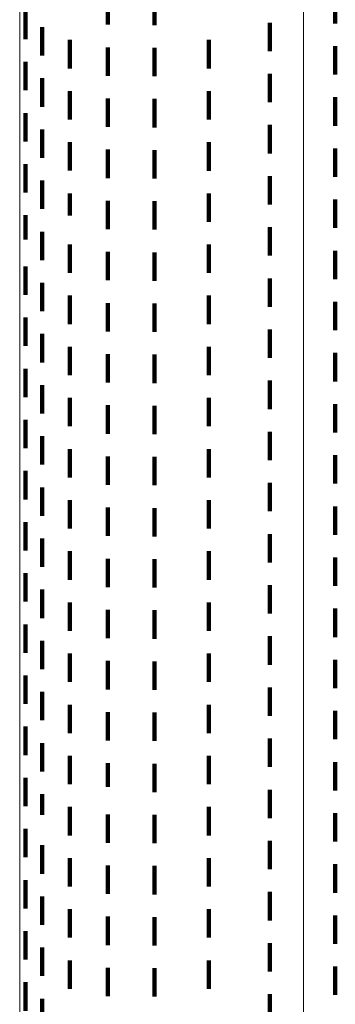
# Model space of a CAD drawing. Units: metres. Extents: x 0 to 2.6, y -0.53 to 0.53.
# Drawn here: x 0 to 0.01, y -0.11 to -0.07 of the extents above; entities that cross this region are included whole.
import ezdxf

# ---------------------------------------------------------------- set-up
doc = ezdxf.new("R2010")
doc.units = ezdxf.units.M
doc.linetypes.add('AUSGEZOGEN', pattern=[0])
doc.linetypes.add('VERDECKT2_S2', pattern=[0.0018, 0.001, -0.0008])
doc.layers.add('Fertigelement', color=7, linetype='AUSGEZOGEN', lineweight=50)

msp = doc.modelspace()

# ---------------------------------------------------------------- linework, layer by layer
at = {"layer": 'Fertigelement', "color": 253, "linetype": 'VERDECKT2_S2', "lineweight": 140, "transparency": 33554687}
for p, q in [((0.0031, -0.072761), (0.0031, -0.073761)), ((0.004746, -0.072778), (0.004746, -0.073778)), ((0.011118, -0.072719), (0.011118, -0.073719)), ((0.0002, -0.073273), (0.0002, -0.074273)), ((0.008809, -0.073693), (0.008809, -0.074693)), ((0.000796, -0.073851), (0.000796, -0.074851)), ((0.001771, -0.074301), (0.001771, -0.075301)), ((0.006667, -0.074302), (0.006667, -0.075302)), ((0.011118, -0.074519), (0.011118, -0.075519)), ((0.0031, -0.074561), (0.0031, -0.075561)), ((0.004746, -0.074578), (0.004746, -0.075578)), ((0.0002, -0.075073), (0.0002, -0.076073)), ((0.008809, -0.075493), (0.008809, -0.076493)), ((0.000796, -0.075651), (0.000796, -0.076651)), ((0.001771, -0.076101), (0.001771, -0.077101)), ((0.006667, -0.076102), (0.006667, -0.077102)), ((0.0031, -0.076361), (0.0031, -0.077361)), ((0.004746, -0.076378), (0.004746, -0.077378)), ((0.011118, -0.076319), (0.011118, -0.077319)), ((0.0002, -0.076873), (0.0002, -0.077873)), ((0.008809, -0.077293), (0.008809, -0.078293)), ((0.000796, -0.077451), (0.000796, -0.078451)), ((0.001771, -0.077901), (0.001771, -0.078901)), ((0.006667, -0.077902), (0.006667, -0.078902)), ((0.0031, -0.078161), (0.0031, -0.079161)), ((0.004746, -0.078178), (0.004746, -0.079178)), ((0.011118, -0.078119), (0.011118, -0.079119)), ((0.0002, -0.078673), (0.0002, -0.079673)), ((0.000796, -0.079251), (0.000796, -0.080251)), ((0.008809, -0.079093), (0.008809, -0.079283)), ((0.008809, -0.079283), (0.008809, -0.080093)), ((0.001771, -0.079701), (0.001771, -0.080482)), ((0.006667, -0.079702), (0.006667, -0.080702)), ((0.0031, -0.079961), (0.0031, -0.080107)), ((0.004746, -0.079978), (0.004746, -0.080978)), ((0.011118, -0.079919), (0.011118, -0.080919)), ((0.0031, -0.080107), (0.0031, -0.080961)), ((0.0002, -0.080473), (0.0002, -0.081324)), ((0.001771, -0.080482), (0.001771, -0.080482)), ((0.000796, -0.081051), (0.000796, -0.082051)), ((0.008809, -0.080893), (0.008809, -0.081893)), ((0.0002, -0.081324), (0.0002, -0.081324)), ((0.001771, -0.081501), (0.001771, -0.082501)), ((0.0031, -0.081761), (0.0031, -0.082761)), ((0.004746, -0.081778), (0.004746, -0.082778)), ((0.006667, -0.081502), (0.006667, -0.082502)), ((0.011118, -0.081719), (0.011118, -0.082719)), ((0.0002, -0.082273), (0.0002, -0.083273)), ((0.008809, -0.082693), (0.008809, -0.083693)), ((0.000796, -0.082851), (0.000796, -0.083851)), ((0.001771, -0.083301), (0.001771, -0.084301)), ((0.006667, -0.083302), (0.006667, -0.084302)), ((0.011118, -0.083519), (0.011118, -0.084519)), ((0.0031, -0.083561), (0.0031, -0.084561)), ((0.004746, -0.083578), (0.004746, -0.084578)), ((0.0002, -0.084073), (0.0002, -0.085073)), ((0.008809, -0.084493), (0.008809, -0.085493)), ((0.000796, -0.084651), (0.000796, -0.085651)), ((0.001771, -0.085101), (0.001771, -0.086101)), ((0.006667, -0.085102), (0.006667, -0.086102)), ((0.0031, -0.085361), (0.0031, -0.086361)), ((0.004746, -0.085378), (0.004746, -0.086378)), ((0.011118, -0.085319), (0.011118, -0.086319)), ((0.0002, -0.085873), (0.0002, -0.086873)), ((0.008809, -0.086293), (0.008809, -0.087293)), ((0.000796, -0.086451), (0.000796, -0.087451)), ((0.001771, -0.086901), (0.001771, -0.087901)), ((0.006667, -0.086902), (0.006667, -0.087902)), ((0.0031, -0.087161), (0.0031, -0.088161)), ((0.004746, -0.087178), (0.004746, -0.088178)), ((0.011118, -0.087119), (0.011118, -0.088119)), ((0.0002, -0.087673), (0.0002, -0.088673)), ((0.000796, -0.088251), (0.000796, -0.089251)), ((0.008809, -0.088093), (0.008809, -0.089093)), ((0.001771, -0.088701), (0.001771, -0.089701)), ((0.006667, -0.088702), (0.006667, -0.089702)), ((0.0031, -0.088961), (0.0031, -0.089961)), ((0.004746, -0.088978), (0.004746, -0.089978)), ((0.011118, -0.088919), (0.011118, -0.089919)), ((0.0002, -0.089473), (0.0002, -0.090473)), ((0.000796, -0.090051), (0.000796, -0.091051)), ((0.008809, -0.089893), (0.008809, -0.090893)), ((0.001771, -0.090501), (0.001771, -0.091501)), ((0.0031, -0.090761), (0.0031, -0.091761)), ((0.004746, -0.090778), (0.004746, -0.091778)), ((0.006667, -0.090502), (0.006667, -0.091502)), ((0.011118, -0.090719), (0.011118, -0.091719)), ((0.0002, -0.091273), (0.0002, -0.092273)), ((0.000796, -0.091851), (0.000796, -0.092851)), ((0.008809, -0.091693), (0.008809, -0.092693)), ((0.001771, -0.092301), (0.001771, -0.093301)), ((0.006667, -0.092302), (0.006667, -0.093302)), ((0.011118, -0.092519), (0.011118, -0.093519)), ((0.0031, -0.092561), (0.0031, -0.093561)), ((0.004746, -0.092578), (0.004746, -0.093578)), ((0.0002, -0.093073), (0.0002, -0.094073)), ((0.008809, -0.093493), (0.008809, -0.094493)), ((0.000796, -0.093651), (0.000796, -0.094651)), ((0.001771, -0.094101), (0.001771, -0.095101)), ((0.006667, -0.094102), (0.006667, -0.095102)), ((0.0031, -0.094361), (0.0031, -0.095361)), ((0.004746, -0.094378), (0.004746, -0.095378)), ((0.011118, -0.094319), (0.011118, -0.095319)), ((0.0002, -0.094873), (0.0002, -0.095873)), ((0.008809, -0.095293), (0.008809, -0.096293)), ((0.000796, -0.095451), (0.000796, -0.096451)), ((0.001771, -0.095901), (0.001771, -0.096901)), ((0.006667, -0.095902), (0.006667, -0.096902)), ((0.0031, -0.096161), (0.0031, -0.097161)), ((0.004746, -0.096178), (0.004746, -0.097178)), ((0.011118, -0.096119), (0.011118, -0.097119)), ((0.0002, -0.096673), (0.0002, -0.097673)), ((0.000796, -0.097251), (0.000796, -0.098251)), ((0.008809, -0.097093), (0.008809, -0.098093)), ((0.001771, -0.097701), (0.001771, -0.098701)), ((0.006667, -0.097702), (0.006667, -0.098702)), ((0.0031, -0.097961), (0.0031, -0.098961)), ((0.004746, -0.097978), (0.004746, -0.098978)), ((0.011118, -0.097919), (0.011118, -0.098919)), ((0.0002, -0.098473), (0.0002, -0.099473)), ((0.000796, -0.099051), (0.000796, -0.100051)), ((0.008809, -0.098893), (0.008809, -0.099561)), ((0.001771, -0.099501), (0.001771, -0.100501)), ((0.0031, -0.099761), (0.0031, -0.100597)), ((0.004746, -0.099778), (0.004746, -0.100182)), ((0.006667, -0.099502), (0.006667, -0.099833)), ((0.008809, -0.099561), (0.008809, -0.099893)), ((0.011118, -0.099719), (0.011118, -0.100719)), ((0.006667, -0.099833), (0.006667, -0.100502)), ((0.0002, -0.100273), (0.0002, -0.101273)), ((0.004746, -0.100182), (0.004746, -0.100778)), ((0.000796, -0.100851), (0.000796, -0.101582)), ((0.0031, -0.100597), (0.0031, -0.100597)), ((0.008809, -0.100693), (0.008809, -0.101693)), ((0.001771, -0.101301), (0.001771, -0.102301)), ((0.006667, -0.101302), (0.006667, -0.102302)), ((0.011118, -0.101519), (0.011118, -0.102519)), ((0.000796, -0.101582), (0.000796, -0.101582)), ((0.0031, -0.101561), (0.0031, -0.102561)), ((0.004746, -0.101578), (0.004746, -0.102578)), ((0.0002, -0.102073), (0.0002, -0.102125)), ((0.0002, -0.102125), (0.0002, -0.103073)), ((0.008809, -0.102493), (0.008809, -0.103493)), ((0.000796, -0.102651), (0.000796, -0.103651)), ((0.001771, -0.103101), (0.001771, -0.104101)), ((0.006667, -0.103102), (0.006667, -0.104102)), ((0.0031, -0.103361), (0.0031, -0.104361)), ((0.004746, -0.103378), (0.004746, -0.104378)), ((0.011118, -0.103319), (0.011118, -0.104319)), ((0.0002, -0.103873), (0.0002, -0.104873)), ((0.008809, -0.104293), (0.008809, -0.105293)), ((0.000796, -0.104451), (0.000796, -0.105451)), ((0.001771, -0.104901), (0.001771, -0.105901)), ((0.006667, -0.104902), (0.006667, -0.105902)), ((0.0031, -0.105161), (0.0031, -0.106161)), ((0.004746, -0.105178), (0.004746, -0.106178)), ((0.011118, -0.105119), (0.011118, -0.106119)), ((0.0002, -0.105673), (0.0002, -0.106673)), ((0.000796, -0.106251), (0.000796, -0.107251)), ((0.008809, -0.106093), (0.008809, -0.107093)), ((0.001771, -0.106701), (0.001771, -0.107701)), ((0.006667, -0.106702), (0.006667, -0.107702)), ((0.0031, -0.106961), (0.0031, -0.107961)), ((0.004746, -0.106978), (0.004746, -0.107978)), ((0.011118, -0.106919), (0.011118, -0.107919)), ((0.0002, -0.107473), (0.0002, -0.108473)), ((0.000796, -0.108051), (0.000796, -0.109051)), ((0.008809, -0.107893), (0.008809, -0.108893))]:
    msp.add_line(p, q, dxfattribs=at)
at = {"layer": 'Fertigelement', "color": 7, "linetype": 'AUSGEZOGEN', "lineweight": 13, "transparency": 33554687}
for points in [[(0, 0), (0, -0.023182), (0, -0.046724), (0, -0.070562), (0, -0.094621), (0, -0.118823), (0, -0.130951), (0, -0.143082), (0, -0.155206), (0, -0.167309), (0, -0.179381), (0, -0.191409), (0, -0.203381), (0, -0.215284), (0, -0.227106), (0, -0.238833), (0, -0.250454), (0, -0.261955), (0, -0.273325), (0, -0.284549), (0, -0.295617), (0, -0.306515), (0, -0.317231)], [(0.01, 0), (0.01, -0.023628), (0.01, -0.047623), (0.01, -0.071919), (0.01, -0.09644), (0.01, -0.108761), (0.01, -0.121108), (0.01, -0.133469), (0.01, -0.145834), (0.01, -0.15819), (0.01, -0.170527), (0.01, -0.182831), (0.01, -0.19509), (0.01, -0.207292), (0.01, -0.219424), (0.01, -0.231473), (0.01, -0.243426), (0.01, -0.25527), (0.01, -0.266993), (0.01, -0.278581), (0.01, -0.290021), (0.01, -0.301301), (0.01, -0.312409), (0.01, -0.323332)]]:
    msp.add_lwpolyline(points, dxfattribs=at)

doc.saveas('drawing.dxf')
